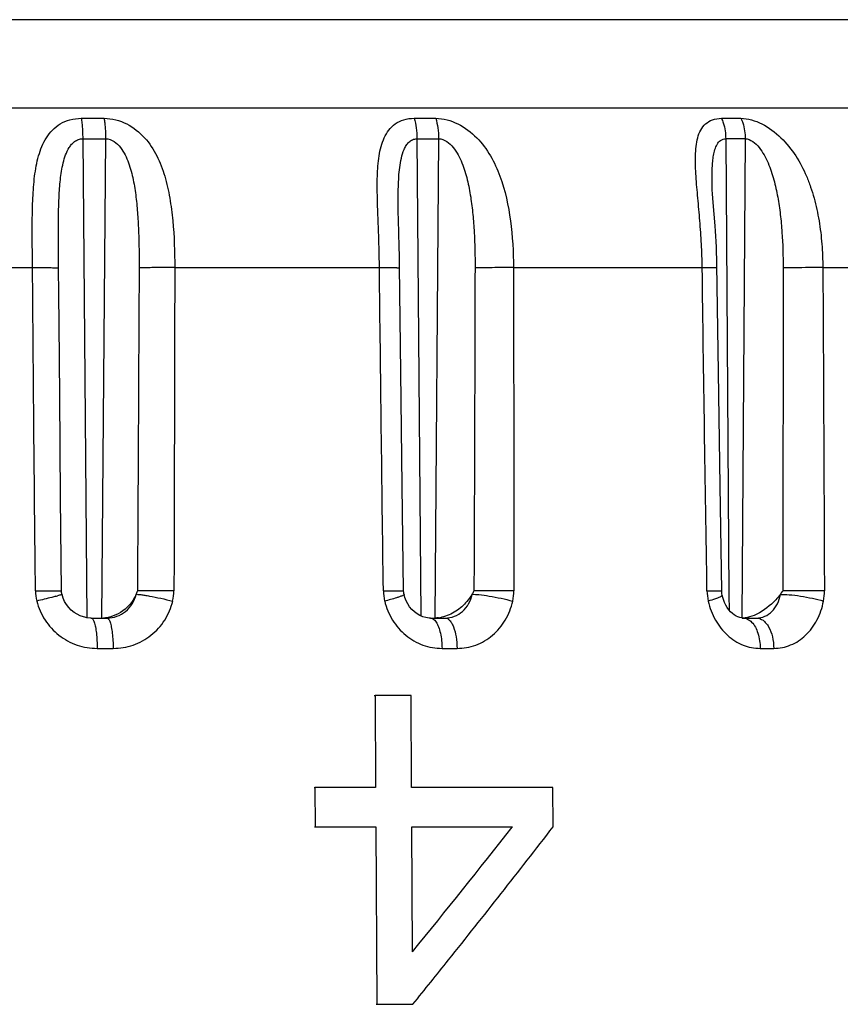
# Model space of a CAD drawing. Units: millimetres. Extents: x 0 to 420, y 0 to 297.
# Drawn here: x 67 to 78, y 193 to 206 of the extents above; entities that cross this region are included whole.
import ezdxf

# ---------------------------------------------------------------- set-up
doc = ezdxf.new("R2010")
doc.units = ezdxf.units.MM
doc.header["$LTSCALE"] = 23.1
doc.layers.get('0').update_dxf_attribs({"linetype": 'CONTINUOUS'})

msp = doc.modelspace()

# ---------------------------------------------------------------- linework, layer by layer
at = {"color": 9, "linetype": 'Continuous'}
for p, q in [((85.369, 205.581), (42.107, 205.581)), ((40.966, 204.44), (86.51, 204.44)), ((68.018, 204.304), (68.314, 204.304)), ((72.325, 204.304), (72.604, 204.304)), ((76.301, 204.304), (76.552, 204.304)), ((68.037, 204.039), (68.334, 204.039)), ((68.037, 204.039), (68.089, 197.835)), ((68.334, 204.039), (68.282, 197.835)), ((72.362, 204.039), (72.642, 204.039)), ((72.362, 204.039), (72.411, 197.862)), ((72.642, 204.039), (72.593, 197.835)), ((76.608, 204.039), (76.356, 204.039)), ((76.356, 204.039), (76.398, 198.132)), ((76.608, 204.039), (76.564, 197.835)), ((64.634, 202.371), (67.388, 202.371)), ((67.729, 202.024), (67.726, 202.367)), ((69.228, 202.371), (71.876, 202.371)), ((73.61, 202.371), (76.052, 202.371)), ((77.613, 202.371), (79.755, 202.371)), ((72.155, 198.116), (72.134, 198.109)), ((76.398, 198.132), (76.4, 197.94)), ((68.225, 197.442), (68.431, 197.442)), ((72.686, 197.442), (72.88, 197.442)), ((76.803, 197.442), (76.978, 197.442))]:
    msp.add_line(p, q, dxfattribs=at)
at = {"color": 7, "linetype": 'Continuous'}
for p, q in [((76.18, 203.495), (76.18, 203.496)), ((72.119, 203.16), (72.119, 203.16)), ((72.154, 201.017), (72.138, 202.389)), ((76.263, 201.018), (76.243, 202.412)), ((67.732, 201.639), (67.729, 202.024)), ((67.74, 200.711), (67.732, 201.639)), ((72.172, 199.546), (72.154, 201.017)), ((76.284, 199.547), (76.263, 201.018)), ((67.752, 199.391), (67.74, 200.711)), ((72.189, 198.185), (72.172, 199.546)), ((76.305, 198.185), (76.284, 199.547)), ((67.764, 198.185), (67.752, 199.391)), ((68.146, 197.835), (68.352, 197.835)), ((72.535, 197.835), (72.726, 197.835)), ((76.569, 197.835), (76.755, 197.835)), ((71.809, 196.834), (71.819, 196.834)), ((71.819, 196.834), (71.826, 195.643)), ((72.285, 196.834), (71.819, 196.834)), ((72.293, 195.643), (72.285, 196.834)), ((71.032, 195.642), (71.041, 195.643)), ((71.041, 195.643), (71.044, 195.132)), ((71.826, 195.643), (71.041, 195.643)), ((74.12, 195.643), (72.293, 195.643)), ((74.124, 195.132), (74.12, 195.643)), ((71.035, 195.132), (71.044, 195.132)), ((71.044, 195.132), (71.829, 195.132)), ((71.819, 195.132), (71.829, 195.132)), ((71.829, 195.132), (71.843, 192.835)), ((72.306, 193.515), (72.296, 195.132)), ((72.296, 195.132), (73.598, 195.132)), ((73.585, 195.132), (73.598, 195.132)), ((73.598, 195.132), (73.593, 195.126)), ((71.833, 192.834), (71.843, 192.835)), ((71.843, 192.835), (72.31, 192.835)), ((72.3, 192.834), (72.31, 192.835))]:
    msp.add_line(p, q, dxfattribs=at)
for points in [[(76.194, 203.216), (76.19, 203.272), (76.186, 203.326), (76.183, 203.378), (76.181, 203.427), (76.18, 203.474), (76.18, 203.496)], [(76.243, 202.412), (76.241, 202.489), (76.238, 202.564), (76.235, 202.637), (76.232, 202.708), (76.227, 202.777), (76.223, 202.845), (76.218, 202.911), (76.194, 203.216)], [(72.123, 202.99), (72.12, 203.093), (72.119, 203.16)], [(72.138, 202.389), (72.136, 202.519), (72.133, 202.645), (72.123, 202.99)], [(67.77, 198.141), (67.769, 198.142), (67.767, 198.153), (67.765, 198.164), (67.764, 198.176), (67.764, 198.185)], [(68.048, 197.849), (68.005, 197.864), (67.964, 197.884), (67.925, 197.908), (67.889, 197.938), (67.856, 197.972), (67.827, 198.009), (67.803, 198.05), (67.784, 198.094), (67.77, 198.141)], [(72.195, 198.138), (72.192, 198.153), (72.19, 198.168), (72.189, 198.185)], [(72.363, 197.888), (72.328, 197.915), (72.296, 197.946), (72.267, 197.98), (72.242, 198.019), (72.221, 198.059), (72.205, 198.102), (72.195, 198.138)], [(76.311, 198.131), (76.308, 198.148), (76.306, 198.166), (76.305, 198.185)], [(76.514, 197.849), (76.491, 197.86), (76.467, 197.875), (76.443, 197.894), (76.42, 197.916), (76.398, 197.942), (76.377, 197.971), (76.358, 198.003), (76.341, 198.038), (76.327, 198.075), (76.315, 198.113), (76.311, 198.131)], [(68.146, 197.835), (68.138, 197.835), (68.093, 197.839), (68.048, 197.849)], [(72.535, 197.835), (72.518, 197.835), (72.478, 197.84), (72.439, 197.851), (72.4, 197.867), (72.363, 197.888)], [(76.559, 197.837), (76.537, 197.841), (76.514, 197.849)], [(76.583, 197.835), (76.58, 197.835), (76.559, 197.837)]]:
    msp.add_lwpolyline(points, dxfattribs=at)
at = {"color": 9, "linetype": 'Continuous'}
for centre, radius, start, end in [((68.011, 198.194), 0.585, 180.5459, 193.8965), ((66.736, 201.644), 3.654, 285.0936, 285.4791), ((68.622, 198.19), 0.595, 346.7187, 359.8104), ((72.541, 198.196), 0.614, 180.7046, 193.4122), ((72.981, 198.188), 0.634, 347.7604, 0.0395), ((76.786, 198.198), 0.672, 180.8307, 192.4224), ((76.927, 198.185), 0.706, 349.2713, 0.2689)]:
    msp.add_arc(centre, radius, start, end, dxfattribs=at)
at = {"color": 7, "linetype": 'Continuous'}
for centre, radius, start, end in [((68.286, 198.229), 0.394, 270.0691, 276.4324), ((72.591, 198.261), 0.426, 276.6464, 282.2883), ((76.566, 198.161), 0.326, 272.8411, 277.1461), ((-47.826, 290.815), 154.593, 320.99454, 321.75853)]:
    msp.add_arc(centre, radius, start, end, dxfattribs=at)
at = {"color": 9, "linetype": 'Continuous'}
for points, knots in [([(67.388, 202.371), (67.387, 202.473), (67.385, 202.675), (67.384, 202.975), (67.39, 203.268), (67.41, 203.55), (67.457, 203.815), (67.538, 204.02), (67.643, 204.155), (67.746, 204.238), (67.874, 204.292), (67.969, 204.304), (68.018, 204.304)], [0, 0, 0, 0, 0.135941, 0.270175, 0.401139, 0.527232, 0.647021, 0.760503, 0.816506, 0.873909, 0.934786, 1, 1, 1, 1]), ([(68.018, 204.304), (68.021, 204.284), (68.033, 204.197), (68.037, 204.108), (68.037, 204.039)], [0, 0, 0, 0, 0.221331, 1, 1, 1, 1]), ([(68.314, 204.304), (68.317, 204.284), (68.33, 204.197), (68.334, 204.108), (68.334, 204.039)], [0, 0, 0, 0, 0.221525, 1, 1, 1, 1]), ([(68.314, 204.304), (68.415, 204.304), (68.615, 204.251), (68.847, 204.064), (69.005, 203.822), (69.105, 203.554), (69.168, 203.27), (69.218, 202.875), (69.228, 202.573), (69.228, 202.371)], [0, 0, 0, 0, 0.128569, 0.252391, 0.372257, 0.492714, 0.615827, 0.741874, 1, 1, 1, 1]), ([(71.876, 202.371), (71.875, 202.473), (71.871, 202.675), (71.86, 202.975), (71.849, 203.268), (71.846, 203.548), (71.861, 203.772), (71.895, 203.939), (71.935, 204.052), (71.994, 204.154), (72.079, 204.238), (72.193, 204.293), (72.28, 204.304), (72.325, 204.304)], [0, 0, 0, 0, 0.140062, 0.278422, 0.413362, 0.542832, 0.664361, 0.721498, 0.776161, 0.829015, 0.881907, 0.938003, 1, 1, 1, 1]), ([(72.325, 204.304), (72.338, 204.264), (72.356, 204.176), (72.362, 204.086), (72.362, 204.039)], [0, 0, 0, 0, 0.471048, 1, 1, 1, 1]), ([(72.604, 204.304), (72.617, 204.264), (72.636, 204.176), (72.642, 204.086), (72.642, 204.039)], [0, 0, 0, 0, 0.471409, 1, 1, 1, 1]), ([(72.604, 204.304), (72.703, 204.304), (72.903, 204.247), (73.143, 204.064), (73.321, 203.824), (73.484, 203.465), (73.587, 202.974), (73.609, 202.574), (73.61, 202.371)], [0, 0, 0, 0, 0.124717, 0.251262, 0.374416, 0.496668, 0.744983, 1, 1, 1, 1]), ([(76.052, 202.371), (76.051, 202.473), (76.044, 202.675), (76.023, 202.976), (75.996, 203.268), (75.971, 203.548), (75.961, 203.771), (75.971, 203.938), (75.99, 204.05), (76.027, 204.152), (76.09, 204.237), (76.186, 204.293), (76.262, 204.304), (76.301, 204.304)], [0, 0, 0, 0, 0.144321, 0.287066, 0.426518, 0.560327, 0.685109, 0.742799, 0.796671, 0.84675, 0.894506, 0.943917, 1, 1, 1, 1]), ([(76.301, 204.304), (76.31, 204.285), (76.344, 204.201), (76.356, 204.109), (76.356, 204.039)], [0, 0, 0, 0, 0.23105, 1, 1, 1, 1]), ([(76.552, 204.304), (76.562, 204.285), (76.596, 204.201), (76.608, 204.109), (76.608, 204.039)], [0, 0, 0, 0, 0.231467, 1, 1, 1, 1]), ([(76.552, 204.304), (76.646, 204.304), (76.84, 204.242), (77.079, 204.062), (77.269, 203.824), (77.385, 203.601), (77.456, 203.415), (77.515, 203.224), (77.568, 202.977), (77.604, 202.676), (77.612, 202.473), (77.613, 202.371)], [0, 0, 0, 0, 0.117503, 0.244685, 0.370639, 0.495229, 0.557528, 0.619992, 0.745649, 0.87244, 1, 1, 1, 1]), ([(67.726, 202.367), (67.725, 202.521), (67.722, 202.827), (67.725, 203.208), (67.742, 203.471), (67.762, 203.618), (67.783, 203.726), (67.813, 203.83), (67.851, 203.912), (67.893, 203.969), (67.932, 204.006), (67.981, 204.033), (68.018, 204.039), (68.037, 204.039)], [0, 0, 0, 0, 0.257073, 0.511515, 0.636647, 0.698399, 0.759452, 0.819703, 0.879126, 0.908711, 0.938503, 0.968795, 1, 1, 1, 1]), ([(68.334, 204.039), (68.372, 204.039), (68.449, 204.011), (68.529, 203.928), (68.588, 203.831), (68.632, 203.727), (68.665, 203.619), (68.7, 203.472), (68.729, 203.285), (68.75, 203.057), (68.765, 202.751), (68.768, 202.521), (68.767, 202.367)], [0, 0, 0, 0, 0.062517, 0.125198, 0.187163, 0.248853, 0.31054, 0.372363, 0.49658, 0.621621, 0.747338, 1, 1, 1, 1]), ([(72.119, 203.16), (72.119, 203.246), (72.119, 203.374), (72.126, 203.543), (72.137, 203.667), (72.157, 203.787), (72.185, 203.883), (72.22, 203.952), (72.255, 203.997), (72.303, 204.031), (72.342, 204.039), (72.362, 204.039)], [0, 0, 0, 0, 0.262602, 0.39192, 0.519267, 0.643898, 0.76477, 0.823618, 0.881642, 0.939639, 1, 1, 1, 1]), ([(72.642, 204.039), (72.679, 204.039), (72.754, 204.01), (72.835, 203.928), (72.898, 203.831), (72.962, 203.692), (73.017, 203.51), (73.059, 203.285), (73.087, 203.058), (73.109, 202.752), (73.114, 202.521), (73.113, 202.367)], [0, 0, 0, 0, 0.060515, 0.123537, 0.186311, 0.248735, 0.373101, 0.49766, 0.622667, 0.748134, 1, 1, 1, 1]), ([(76.18, 203.496), (76.179, 203.551), (76.18, 203.635), (76.187, 203.744), (76.198, 203.823), (76.214, 203.898), (76.241, 203.966), (76.286, 204.024), (76.333, 204.039), (76.356, 204.039)], [0, 0, 0, 0, 0.271486, 0.403859, 0.532911, 0.657462, 0.775992, 0.887745, 1, 1, 1, 1]), ([(76.608, 204.039), (76.643, 204.039), (76.714, 204.008), (76.792, 203.927), (76.855, 203.831), (76.922, 203.692), (76.983, 203.51), (77.032, 203.285), (77.065, 203.058), (77.092, 202.752), (77.099, 202.521), (77.099, 202.367)], [0, 0, 0, 0, 0.056718, 0.119093, 0.182258, 0.245318, 0.37089, 0.496315, 0.621891, 0.747722, 1, 1, 1, 1]), ([(67.388, 202.371), (67.432, 202.371), (67.495, 202.371), (67.575, 202.371), (67.625, 202.371), (67.665, 202.37), (67.693, 202.37), (67.709, 202.369), (67.718, 202.369), (67.723, 202.368), (67.725, 202.368), (67.726, 202.367)], [0, 0, 0, 0, 0.389284, 0.560692, 0.709313, 0.83072, 0.921352, 0.954131, 0.97824, 0.993548, 1, 1, 1, 1]), ([(69.228, 202.371), (69.137, 202.371), (68.983, 202.371), (68.83, 202.37), (68.767, 202.367)], [0, 0, 0, 0, 0.591583, 1, 1, 1, 1]), ([(71.876, 202.371), (71.895, 202.371), (71.93, 202.371), (71.981, 202.371), (72.026, 202.371), (72.064, 202.371), (72.091, 202.371), (72.109, 202.37), (72.119, 202.37), (72.127, 202.37), (72.133, 202.369), (72.136, 202.369), (72.139, 202.369), (72.139, 202.368)], [0, 0, 0, 0, 0.210696, 0.405137, 0.577861, 0.724825, 0.842822, 0.890088, 0.929196, 0.959906, 0.981984, 0.995293, 1, 1, 1, 1]), ([(73.61, 202.371), (73.519, 202.371), (73.353, 202.371), (73.188, 202.369), (73.113, 202.367)], [0, 0, 0, 0, 0.550288, 1, 1, 1, 1]), ([(76.052, 202.371), (76.078, 202.371), (76.116, 202.371), (76.163, 202.371), (76.191, 202.371), (76.213, 202.371), (76.227, 202.371), (76.236, 202.37), (76.24, 202.37), (76.242, 202.37), (76.244, 202.37), (76.244, 202.369)], [0, 0, 0, 0, 0.41476, 0.587505, 0.732557, 0.847889, 0.931641, 0.961241, 0.982529, 0.995431, 1, 1, 1, 1]), ([(77.613, 202.371), (77.571, 202.371), (77.4, 202.371), (77.229, 202.37), (77.099, 202.367)], [0, 0, 0, 0, 0.243748, 1, 1, 1, 1]), ([(67.426, 198.188), (67.449, 198.189), (67.493, 198.189), (67.557, 198.189), (67.615, 198.189), (67.665, 198.189), (67.701, 198.188), (67.725, 198.188), (67.738, 198.187), (67.749, 198.187), (67.757, 198.187), (67.761, 198.186), (67.764, 198.186), (67.764, 198.185)], [0, 0, 0, 0, 0.202327, 0.393407, 0.566207, 0.715467, 0.836665, 0.88559, 0.926207, 0.958128, 0.981088, 0.99502, 1, 1, 1, 1]), ([(67.688, 198.116), (67.671, 198.111), (67.59, 198.09), (67.508, 198.07), (67.443, 198.054)], [0, 0, 0, 0, 0.203988, 1, 1, 1, 1]), ([(67.77, 198.141), (67.77, 198.141), (67.768, 198.14), (67.766, 198.139), (67.761, 198.137), (67.751, 198.134), (67.734, 198.129), (67.72, 198.125), (67.711, 198.122)], [0, 0, 0, 0, 0.018339, 0.066902, 0.146886, 0.257923, 0.570761, 1, 1, 1, 1]), ([(68.352, 197.835), (68.395, 197.835), (68.482, 197.85), (68.598, 197.915), (68.685, 198.015), (68.718, 198.098), (68.728, 198.141)], [0, 0, 0, 0, 0.248897, 0.497427, 0.747442, 1, 1, 1, 1]), ([(68.728, 198.141), (68.736, 198.142), (68.757, 198.141), (68.794, 198.137), (68.844, 198.13), (68.93, 198.115), (69.05, 198.09), (69.15, 198.066), (69.202, 198.054)], [0, 0, 0, 0, 0.048729, 0.127569, 0.23366, 0.362956, 0.669804, 1, 1, 1, 1]), ([(69.218, 198.188), (69.121, 198.189), (68.987, 198.189), (68.83, 198.187), (68.768, 198.186), (68.745, 198.185)], [0, 0, 0, 0, 0.610089, 0.850022, 1, 1, 1, 1]), ([(71.927, 198.188), (71.946, 198.188), (71.981, 198.189), (72.032, 198.189), (72.076, 198.189), (72.115, 198.189), (72.142, 198.189), (72.16, 198.188), (72.17, 198.188), (72.178, 198.188), (72.184, 198.187), (72.187, 198.187), (72.189, 198.187), (72.189, 198.187)], [0, 0, 0, 0, 0.210662, 0.405155, 0.577988, 0.724948, 0.842945, 0.89018, 0.929242, 0.959925, 0.982029, 0.99537, 1, 1, 1, 1]), ([(72.134, 198.109), (72.122, 198.104), (72.059, 198.084), (71.995, 198.067), (71.944, 198.054)], [0, 0, 0, 0, 0.199319, 1, 1, 1, 1]), ([(72.195, 198.138), (72.195, 198.136), (72.192, 198.132), (72.184, 198.128), (72.171, 198.122), (72.161, 198.118), (72.155, 198.116)], [0, 0, 0, 0, 0.089985, 0.281488, 0.585549, 1, 1, 1, 1]), ([(72.726, 197.835), (72.767, 197.835), (72.849, 197.85), (72.957, 197.916), (73.037, 198.016), (73.067, 198.098), (73.075, 198.141)], [0, 0, 0, 0, 0.243333, 0.488485, 0.740242, 1, 1, 1, 1]), ([(73.075, 198.141), (73.105, 198.143), (73.179, 198.137), (73.304, 198.119), (73.45, 198.091), (73.551, 198.067), (73.601, 198.054)], [0, 0, 0, 0, 0.166482, 0.415405, 0.708468, 1, 1, 1, 1]), ([(73.615, 198.188), (73.518, 198.189), (73.346, 198.189), (73.174, 198.187), (73.099, 198.185)], [0, 0, 0, 0, 0.564034, 1, 1, 1, 1]), ([(76.114, 198.188), (76.14, 198.189), (76.178, 198.189), (76.224, 198.189), (76.252, 198.189), (76.274, 198.189), (76.289, 198.189), (76.297, 198.188), (76.301, 198.188), (76.303, 198.188), (76.305, 198.188), (76.305, 198.187)], [0, 0, 0, 0, 0.414734, 0.587607, 0.73271, 0.848016, 0.931781, 0.961351, 0.982591, 0.995454, 1, 1, 1, 1]), ([(76.248, 198.092), (76.239, 198.089), (76.2, 198.075), (76.161, 198.062), (76.129, 198.054)], [0, 0, 0, 0, 0.211882, 1, 1, 1, 1]), ([(76.298, 198.116), (76.295, 198.114), (76.279, 198.105), (76.262, 198.098), (76.248, 198.092)], [0, 0, 0, 0, 0.190074, 1, 1, 1, 1]), ([(76.311, 198.131), (76.312, 198.129), (76.308, 198.122), (76.302, 198.118), (76.298, 198.116)], [0, 0, 0, 0, 0.354648, 1, 1, 1, 1]), ([(76.755, 197.835), (76.791, 197.835), (76.866, 197.85), (76.962, 197.918), (77.031, 198.018), (77.056, 198.099), (77.063, 198.141)], [0, 0, 0, 0, 0.232618, 0.472238, 0.727777, 1, 1, 1, 1]), ([(77.063, 198.141), (77.101, 198.142), (77.188, 198.138), (77.327, 198.12), (77.475, 198.092), (77.574, 198.068), (77.621, 198.054)], [0, 0, 0, 0, 0.19956, 0.459919, 0.741212, 1, 1, 1, 1]), ([(77.633, 198.188), (77.539, 198.189), (77.36, 198.189), (77.18, 198.187), (77.095, 198.185)], [0, 0, 0, 0, 0.523598, 1, 1, 1, 1]), ([(67.443, 198.054), (67.465, 197.967), (67.537, 197.8), (67.721, 197.6), (67.959, 197.472), (68.137, 197.442), (68.225, 197.442)], [0, 0, 0, 0, 0.251712, 0.502455, 0.751871, 1, 1, 1, 1]), ([(68.431, 197.442), (68.519, 197.442), (68.695, 197.471), (68.93, 197.6), (69.111, 197.8), (69.181, 197.967), (69.202, 198.054)], [0, 0, 0, 0, 0.248546, 0.497377, 0.747698, 1, 1, 1, 1]), ([(71.944, 198.054), (71.965, 197.967), (72.033, 197.802), (72.207, 197.602), (72.433, 197.472), (72.602, 197.442), (72.686, 197.442)], [0, 0, 0, 0, 0.257853, 0.510815, 0.757817, 1, 1, 1, 1]), ([(72.88, 197.442), (72.963, 197.442), (73.13, 197.472), (73.351, 197.602), (73.518, 197.803), (73.582, 197.968), (73.601, 198.054)], [0, 0, 0, 0, 0.242933, 0.488701, 0.74086, 1, 1, 1, 1]), ([(76.129, 198.054), (76.148, 197.968), (76.21, 197.805), (76.367, 197.605), (76.571, 197.473), (76.727, 197.442), (76.803, 197.442)], [0, 0, 0, 0, 0.268876, 0.525773, 0.76837, 1, 1, 1, 1]), ([(76.978, 197.442), (77.052, 197.442), (77.205, 197.473), (77.403, 197.605), (77.55, 197.806), (77.605, 197.968), (77.621, 198.054)], [0, 0, 0, 0, 0.232388, 0.472974, 0.728861, 1, 1, 1, 1]), ([(68.149, 197.835), (68.157, 197.835), (68.175, 197.816), (68.182, 197.796), (68.186, 197.782)], [0, 0, 0, 0, 0.352871, 1, 1, 1, 1]), ([(68.352, 197.835), (68.36, 197.835), (68.379, 197.817), (68.386, 197.796), (68.391, 197.782)], [0, 0, 0, 0, 0.358069, 1, 1, 1, 1]), ([(72.554, 197.831), (72.559, 197.83), (72.582, 197.819), (72.599, 197.799), (72.609, 197.782)], [0, 0, 0, 0, 0.213809, 1, 1, 1, 1]), ([(72.726, 197.835), (72.736, 197.835), (72.759, 197.828), (72.788, 197.804), (72.814, 197.767), (72.846, 197.697), (72.872, 197.587), (72.88, 197.492), (72.88, 197.442)], [0, 0, 0, 0, 0.068194, 0.149037, 0.248911, 0.369117, 0.662635, 1, 1, 1, 1]), ([(76.583, 197.835), (76.602, 197.835), (76.643, 197.824), (76.676, 197.798), (76.692, 197.782)], [0, 0, 0, 0, 0.468623, 1, 1, 1, 1]), ([(76.755, 197.835), (76.785, 197.835), (76.833, 197.816), (76.88, 197.768), (76.927, 197.699), (76.967, 197.589), (76.977, 197.492), (76.978, 197.442)], [0, 0, 0, 0, 0.182887, 0.290457, 0.411291, 0.689687, 1, 1, 1, 1]), ([(68.186, 197.782), (68.193, 197.762), (68.204, 197.714), (68.22, 197.601), (68.224, 197.508), (68.225, 197.442)], [0, 0, 0, 0, 0.186693, 0.425709, 1, 1, 1, 1]), ([(68.391, 197.782), (68.398, 197.762), (68.41, 197.714), (68.426, 197.601), (68.431, 197.508), (68.431, 197.442)], [0, 0, 0, 0, 0.187053, 0.426111, 1, 1, 1, 1]), ([(72.609, 197.782), (72.622, 197.763), (72.644, 197.716), (72.676, 197.603), (72.685, 197.508), (72.686, 197.442)], [0, 0, 0, 0, 0.19733, 0.437698, 1, 1, 1, 1]), ([(76.692, 197.782), (76.73, 197.743), (76.785, 197.63), (76.802, 197.508), (76.803, 197.442)], [0, 0, 0, 0, 0.45193, 1, 1, 1, 1])]:
    msp.add_open_spline(points, degree=3, knots=knots, dxfattribs=at)
for points in [[(67.426, 198.188), (67.412, 199.582), (67.399, 200.977), (67.388, 202.371)], [(68.767, 202.367), (68.76, 200.973), (68.753, 199.579), (68.745, 198.184)], [(69.228, 202.371), (69.225, 200.977), (69.222, 199.582), (69.218, 198.188)], [(71.927, 198.188), (71.909, 199.582), (71.892, 200.977), (71.876, 202.371)], [(73.113, 202.367), (73.109, 200.973), (73.105, 199.579), (73.099, 198.184)], [(73.61, 202.371), (73.613, 200.977), (73.615, 199.582), (73.615, 198.188)], [(76.114, 198.188), (76.092, 199.582), (76.071, 200.977), (76.052, 202.371)], [(77.099, 202.367), (77.098, 200.973), (77.097, 199.579), (77.095, 198.184)], [(77.613, 202.371), (77.621, 200.977), (77.628, 199.582), (77.633, 198.188)], [(72.535, 197.835), (72.541, 197.835), (72.548, 197.834), (72.554, 197.831)]]:
    msp.add_open_spline(points, degree=3, dxfattribs=at)
at = {"color": 7, "linetype": 'Continuous'}
for points, knots in [([(68.728, 198.141), (68.696, 198.068), (68.59, 197.925), (68.423, 197.848), (68.331, 197.837)], [0, 0, 0, 0, 0.460647, 1, 1, 1, 1]), ([(73.075, 198.141), (73.055, 198.108), (72.995, 198.026), (72.868, 197.914), (72.747, 197.858), (72.681, 197.844)], [0, 0, 0, 0, 0.227515, 0.600186, 1, 1, 1, 1]), ([(77.063, 198.141), (77.044, 198.116), (76.959, 198.015), (76.852, 197.931), (76.761, 197.886)], [0, 0, 0, 0, 0.235725, 1, 1, 1, 1]), ([(76.761, 197.886), (76.748, 197.88), (76.699, 197.858), (76.647, 197.842), (76.607, 197.837)], [0, 0, 0, 0, 0.259322, 1, 1, 1, 1]), ([(72.31, 192.835), (72.464, 193.026), (73.074, 193.787), (73.677, 194.554), (74.124, 195.132)], [0, 0, 0, 0, 0.251405, 1, 1, 1, 1])]:
    msp.add_open_spline(points, degree=3, knots=knots, dxfattribs=at)
for points in [[(68.728, 198.141), (68.734, 198.155), (68.74, 198.169), (68.745, 198.184)], [(73.075, 198.141), (73.084, 198.155), (73.092, 198.169), (73.099, 198.184)], [(77.063, 198.141), (77.074, 198.155), (77.085, 198.169), (77.095, 198.184)], [(72.64, 197.837), (72.626, 197.836), (72.612, 197.835), (72.598, 197.835)]]:
    msp.add_open_spline(points, degree=3, dxfattribs=at)

doc.saveas('drawing.dxf')
